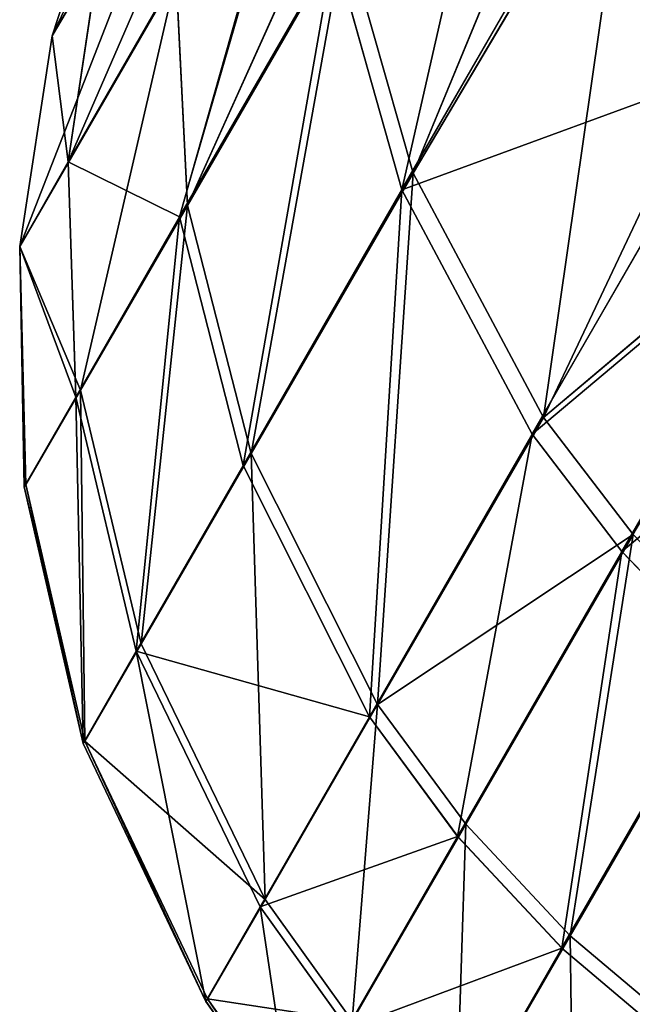
# Model space of a CAD drawing. Units: centimetres. Extents: x -674 to 551, y -511 to 796.
# Drawn here: x -407 to -407, y -300 to -299 of the extents above; entities that cross this region are included whole.
import ezdxf

# ---------------------------------------------------------------- set-up
doc = ezdxf.new("R2010")
doc.units = ezdxf.units.CM
doc.header["$LTSCALE"] = 2.54
doc.layers.get('0').update_dxf_attribs({"true_color": 0xff5454})
doc.layers.add('VP-EQ', color=7, linetype='Continuous', true_color=0x8a3492)

# ---------------------------------------------------------------- blocks, each defined once
blk = doc.blocks.new('Grupuj#49')
at = {"color": 0}
for p, q in [((0.4391, 1.1195, 15.6146), (0.4067, 1.3001, 15.6252)), ((0.4391, 1.1195, 15.6146), (0.4067, 1.3001, 15.6252)), ((0.457, 1.1195, 10.4083), (0.4246, 1.3001, 10.3975)), ((0.457, 1.1195, 10.4083), (0.4246, 1.3001, 10.3975)), ((0.4391, 1.1195, 15.6146), (0.1762, 1.1195, 14.5895)), ((0.4391, 1.1195, 15.6146), (0.1762, 1.1195, 14.5895)), ((0.457, 1.1195, 10.4083), (0.1872, 1.1195, 11.4316)), ((0.457, 1.1195, 10.4083), (0.1872, 1.1195, 11.4316)), ((0.4916, 0.947, 15.5976), (0.4391, 1.1195, 15.6146)), ((0.4391, 1.1195, 15.6146), (0.8298, 1.1195, 16.5982)), ((0.4916, 0.947, 15.5976), (0.4391, 1.1195, 15.6146)), ((0.4391, 1.1195, 15.6146), (0.8298, 1.1195, 16.5982)), ((0.5094, 0.947, 10.4257), (0.457, 1.1195, 10.4083)), ((0.457, 1.1195, 10.4083), (0.8546, 1.1195, 9.4274)), ((0.5094, 0.947, 10.4257), (0.457, 1.1195, 10.4083)), ((0.457, 1.1195, 10.4083), (0.8546, 1.1195, 9.4274)), ((0.8797, 0.947, 16.5746), (0.8298, 1.1195, 16.5982)), ((0.8797, 0.947, 16.5746), (0.8298, 1.1195, 16.5982)), ((0.1744, 0.7862, 13.5314), (0.1007, 0.947, 13.5359)), ((0.1744, 0.7862, 13.5314), (0.1007, 0.947, 13.5359)), ((0.1042, 0.947, 12.4846), (0.1779, 0.7862, 12.4895)), ((0.1042, 0.947, 12.4846), (0.1779, 0.7862, 12.4895)), ((0.4916, 0.947, 15.5976), (0.2304, 0.947, 14.5792)), ((0.2304, 0.947, 14.5792), (0.3029, 0.7862, 14.5654)), ((0.4916, 0.947, 15.5976), (0.2304, 0.947, 14.5792)), ((0.2304, 0.947, 14.5792), (0.3029, 0.7862, 14.5654)), ((0.5094, 0.947, 10.4257), (0.2413, 0.947, 11.4423)), ((0.3137, 0.7862, 11.4566), (0.2413, 0.947, 11.4423)), ((0.5094, 0.947, 10.4257), (0.2413, 0.947, 11.4423)), ((0.3137, 0.7862, 11.4566), (0.2413, 0.947, 11.4423)), ((0.5618, 0.7862, 15.5747), (0.4916, 0.947, 15.5976)), ((0.4916, 0.947, 15.5976), (0.8797, 0.947, 16.5746)), ((0.4916, 0.947, 15.5976), (0.8797, 0.947, 16.5746)), ((0.5618, 0.7862, 15.5747), (0.4916, 0.947, 15.5976)), ((0.5794, 0.7862, 10.449), (0.5094, 0.947, 10.4257)), ((0.5094, 0.947, 10.4257), (0.9044, 0.947, 9.4513)), ((0.5094, 0.947, 10.4257), (0.9044, 0.947, 9.4513)), ((0.5794, 0.7862, 10.449), (0.5094, 0.947, 10.4257)), ((0.8797, 0.947, 16.5746), (1.3888, 0.947, 17.4944)), ((0.8797, 0.947, 16.5746), (1.3888, 0.947, 17.4944)), ((0.9465, 0.7862, 16.543), (0.8797, 0.947, 16.5746)), ((0.9465, 0.7862, 16.543), (0.8797, 0.947, 16.5746)), ((0.9709, 0.7862, 9.4833), (0.9044, 0.947, 9.4513)), ((0.9709, 0.7862, 9.4833), (0.9044, 0.947, 9.4513)), ((0.9709, 0.7862, 9.4833), (1.4293, 0.9518, 8.5413)), ((0.9709, 0.7862, 9.4833), (1.4293, 0.9518, 8.5413)), ((0.1744, 0.7862, 13.5314), (0.3029, 0.7862, 14.5654)), ((0.1744, 0.7862, 13.5314), (0.3655, 0.5086, 13.5199)), ((0.1744, 0.7862, 13.5314), (0.1779, 0.7862, 12.4895)), ((0.1744, 0.7862, 13.5314), (0.3655, 0.5086, 13.5199)), ((0.1744, 0.7862, 13.5314), (0.1779, 0.7862, 12.4895)), ((0.1744, 0.7862, 13.5314), (0.3029, 0.7862, 14.5654)), ((0.3689, 0.5086, 12.5024), (0.1779, 0.7862, 12.4895)), ((0.3137, 0.7862, 11.4566), (0.1779, 0.7862, 12.4895)), ((0.3689, 0.5086, 12.5024), (0.1779, 0.7862, 12.4895)), ((0.3137, 0.7862, 11.4566), (0.1779, 0.7862, 12.4895)), ((0.491, 0.5086, 14.5298), (0.3029, 0.7862, 14.5654)), ((0.5618, 0.7862, 15.5747), (0.3029, 0.7862, 14.5654)), ((0.491, 0.5086, 14.5298), (0.3029, 0.7862, 14.5654)), ((0.5618, 0.7862, 15.5747), (0.3029, 0.7862, 14.5654)), ((0.3137, 0.7862, 11.4566), (0.5016, 0.5086, 11.4935)), ((0.5794, 0.7862, 10.449), (0.3137, 0.7862, 11.4566)), ((0.3137, 0.7862, 11.4566), (0.5016, 0.5086, 11.4935)), ((0.5794, 0.7862, 10.449), (0.3137, 0.7862, 11.4566)), ((0.5618, 0.7862, 15.5747), (0.9465, 0.7862, 16.543)), ((0.5618, 0.7862, 15.5747), (0.7439, 0.5086, 15.5155)), ((0.5618, 0.7862, 15.5747), (0.7439, 0.5086, 15.5155)), ((0.5618, 0.7862, 15.5747), (0.9465, 0.7862, 16.543)), ((0.5794, 0.7862, 10.449), (0.9709, 0.7862, 9.4833)), ((0.5794, 0.7862, 10.449), (0.7611, 0.5086, 10.5095)), ((0.5794, 0.7862, 10.449), (0.9709, 0.7862, 9.4833)), ((0.5794, 0.7862, 10.449), (0.7611, 0.5086, 10.5095)), ((0.9465, 0.7862, 16.543), (1.451, 0.7862, 17.4546)), ((0.9465, 0.7862, 16.543), (1.1195, 0.5086, 16.4611)), ((0.9465, 0.7862, 16.543), (1.1195, 0.5086, 16.4611)), ((0.9465, 0.7862, 16.543), (1.451, 0.7862, 17.4546)), ((1.1434, 0.5086, 9.5664), (0.9709, 0.7862, 9.4833)), ((0.9709, 0.7862, 9.4833), (1.502, 0.7425, 8.5885)), ((1.1434, 0.5086, 9.5664), (0.9709, 0.7862, 9.4833)), ((1.6487, 0.5145, 8.6838), (0.9709, 0.7862, 9.4833)), ((0.9709, 0.7862, 9.4833), (1.502, 0.7425, 8.5885)), ((1.6487, 0.5145, 8.6838), (0.9709, 0.7862, 9.4833)), ((1.1434, 0.5086, 9.5664), (1.6487, 0.5145, 8.6838)), ((1.1434, 0.5086, 9.5664), (1.6487, 0.5145, 8.6838)), ((0.5929, 0.297, 13.5062), (0.3655, 0.5086, 13.5199)), ((0.491, 0.5086, 14.5298), (0.3655, 0.5086, 13.5199)), ((0.491, 0.5086, 14.5298), (0.3655, 0.5086, 13.5199)), ((0.5929, 0.297, 13.5062), (0.3655, 0.5086, 13.5199)), ((0.3689, 0.5086, 12.5024), (0.3655, 0.5086, 13.5199)), ((0.3689, 0.5086, 12.5024), (0.3655, 0.5086, 13.5199)), ((0.3689, 0.5086, 12.5024), (0.5963, 0.297, 12.5176)), ((0.3689, 0.5086, 12.5024), (0.5016, 0.5086, 11.4935)), ((0.3689, 0.5086, 12.5024), (0.5963, 0.297, 12.5176)), ((0.3689, 0.5086, 12.5024), (0.5016, 0.5086, 11.4935)), ((0.491, 0.5086, 14.5298), (0.7439, 0.5086, 15.5155)), ((0.491, 0.5086, 14.5298), (0.7149, 0.297, 14.4873)), ((0.491, 0.5086, 14.5298), (0.7149, 0.297, 14.4873)), ((0.491, 0.5086, 14.5298), (0.7439, 0.5086, 15.5155)), ((0.7252, 0.297, 11.5375), (0.5016, 0.5086, 11.4935)), ((0.7252, 0.297, 11.5375), (0.5016, 0.5086, 11.4935)), ((0.7611, 0.5086, 10.5095), (0.5016, 0.5086, 11.4935)), ((0.7611, 0.5086, 10.5095), (0.5016, 0.5086, 11.4935)), ((0.7439, 0.5086, 15.5155), (0.9605, 0.297, 15.445)), ((0.7439, 0.5086, 15.5155), (1.1195, 0.5086, 16.4611)), ((0.7439, 0.5086, 15.5155), (1.1195, 0.5086, 16.4611)), ((0.7439, 0.5086, 15.5155), (0.9605, 0.297, 15.445)), ((1.1434, 0.5086, 9.5664), (0.7611, 0.5086, 10.5095)), ((0.7611, 0.5086, 10.5095), (0.9772, 0.297, 10.5815)), ((0.7611, 0.5086, 10.5095), (0.9772, 0.297, 10.5815)), ((1.1434, 0.5086, 9.5664), (0.7611, 0.5086, 10.5095)), ((1.1195, 0.5086, 16.4611), (1.3255, 0.297, 16.3637)), ((1.1195, 0.5086, 16.4611), (1.6123, 0.5086, 17.3514)), ((1.1195, 0.5086, 16.4611), (1.6123, 0.5086, 17.3514)), ((1.1195, 0.5086, 16.4611), (1.3255, 0.297, 16.3637)), ((1.6999, 0.4349, 8.717), (1.1434, 0.5086, 9.5664)), ((1.6999, 0.4349, 8.717), (1.1434, 0.5086, 9.5664)), ((1.1434, 0.5086, 9.5664), (1.3487, 0.297, 9.6653)), ((1.1434, 0.5086, 9.5664), (1.3487, 0.297, 9.6653)), ((0.5929, 0.297, 13.5062), (0.7149, 0.297, 14.4873)), ((0.5963, 0.297, 12.5176), (0.5929, 0.297, 13.5062)), ((0.5929, 0.297, 13.5062), (0.7149, 0.297, 14.4873)), ((0.5929, 0.297, 13.5062), (0.836, 0.1502, 12.5337)), ((0.5963, 0.297, 12.5176), (0.5929, 0.297, 13.5062)), ((0.5929, 0.297, 13.5062), (0.836, 0.1502, 12.5337)), ((0.7252, 0.297, 11.5375), (0.5963, 0.297, 12.5176)), ((0.5963, 0.297, 12.5176), (0.836, 0.1502, 12.5337)), ((0.7252, 0.297, 11.5375), (0.5963, 0.297, 12.5176)), ((0.5963, 0.297, 12.5176), (0.836, 0.1502, 12.5337)), ((0.7149, 0.297, 14.4873), (0.9605, 0.297, 15.445)), ((0.7149, 0.297, 14.4873), (0.951, 0.1502, 14.4426)), ((0.7149, 0.297, 14.4873), (0.9605, 0.297, 15.445)), ((0.836, 0.1502, 12.5337), (0.7149, 0.297, 14.4873)), ((0.7149, 0.297, 14.4873), (0.951, 0.1502, 14.4426)), ((0.836, 0.1502, 12.5337), (0.7149, 0.297, 14.4873)), ((0.7252, 0.297, 11.5375), (0.9772, 0.297, 10.5815)), ((1.2052, 0.1502, 10.6575), (0.7252, 0.297, 11.5375)), ((0.7252, 0.297, 11.5375), (0.9772, 0.297, 10.5815)), ((1.2052, 0.1502, 10.6575), (0.7252, 0.297, 11.5375)), ((0.7252, 0.297, 11.5375), (0.836, 0.1502, 12.5337)), ((0.7252, 0.297, 11.5375), (0.836, 0.1502, 12.5337)), ((0.951, 0.1502, 14.4426), (0.9605, 0.297, 15.445)), ((0.951, 0.1502, 14.4426), (0.9605, 0.297, 15.445)), ((0.9605, 0.297, 15.445), (1.3255, 0.297, 16.3637)), ((0.9605, 0.297, 15.445), (1.3255, 0.297, 16.3637)), ((0.9605, 0.297, 15.445), (1.5427, 0.1502, 16.261)), ((0.9605, 0.297, 15.445), (1.5427, 0.1502, 16.261)), ((0.9772, 0.297, 10.5815), (1.2052, 0.1502, 10.6575)), ((0.9772, 0.297, 10.5815), (1.9578, 0.199, 8.8845)), ((0.9772, 0.297, 10.5815), (1.2052, 0.1502, 10.6575)), ((1.3487, 0.297, 9.6653), (0.9772, 0.297, 10.5815)), ((1.3487, 0.297, 9.6653), (0.9772, 0.297, 10.5815)), ((0.9772, 0.297, 10.5815), (1.9578, 0.199, 8.8845)), ((0.836, 0.1502, 12.5337), (0.951, 0.1502, 14.4426)), ((0.836, 0.1502, 12.5337), (1.0704, 0.0594, 12.5495)), ((0.836, 0.1502, 12.5337), (0.951, 0.1502, 14.4426)), ((0.836, 0.1502, 12.5337), (1.0704, 0.0594, 12.5495)), ((1.2052, 0.1502, 10.6575), (0.836, 0.1502, 12.5337)), ((1.2052, 0.1502, 10.6575), (0.836, 0.1502, 12.5337)), ((1.1818, 0.0594, 14.3988), (0.951, 0.1502, 14.4426)), ((0.951, 0.1502, 14.4426), (1.5427, 0.1502, 16.261)), ((1.1818, 0.0594, 14.3988), (0.951, 0.1502, 14.4426)), ((0.951, 0.1502, 14.4426), (1.5427, 0.1502, 16.261)), ((1.0704, 0.0594, 12.5495), (1.1818, 0.0594, 14.3988)), ((1.0704, 0.0594, 12.5495), (1.2886, 0.0131, 12.5641)), ((1.0704, 0.0594, 12.5495), (1.1818, 0.0594, 14.3988)), ((1.0704, 0.0594, 12.5495), (1.2886, 0.0131, 12.5641)), ((1.4281, 0.0594, 10.7317), (1.0704, 0.0594, 12.5495)), ((1.4281, 0.0594, 10.7317), (1.0704, 0.0594, 12.5495))]:
    blk.add_line(p, q, dxfattribs=at)
mesh = blk.add_polyface(dxfattribs=at)
corners = [(0.4067, 1.3001, 15.6252), (0.1762, 1.1195, 14.5895), (0.4391, 1.1195, 15.6146), (0.1426, 1.3001, 14.5958)]
mesh.append_faces([[corners[k] for k in face] for face in [(0, 1, 2), (1, 0, 3)]], dxfattribs={"vtx0": -1, "color": 0})
mesh = blk.add_polyface(dxfattribs=at)
corners = [(0.1537, 1.3001, 11.4251), (0.457, 1.1195, 10.4083), (0.1872, 1.1195, 11.4316), (0.4246, 1.3001, 10.3975)]
mesh.append_faces([[corners[k] for k in face] for face in [(0, 1, 2), (1, 0, 3)]], dxfattribs={"vtx0": -1, "color": 0})
mesh = blk.add_polyface(dxfattribs=at)
corners = [(0.8298, 1.1195, 16.5982), (0.4067, 1.3001, 15.6252), (0.4391, 1.1195, 15.6146), (0.799, 1.3001, 16.6128)]
mesh.append_faces([[corners[k] for k in face] for face in [(0, 1, 2), (1, 0, 3)]], dxfattribs={"vtx0": -1, "color": 0})
mesh = blk.add_polyface(dxfattribs=at)
corners = [(0.4246, 1.3001, 10.3975), (0.8546, 1.1195, 9.4274), (0.457, 1.1195, 10.4083), (0.8239, 1.3001, 9.4126)]
mesh.append_faces([[corners[k] for k in face] for face in [(0, 1, 2), (1, 0, 3)]], dxfattribs={"vtx0": -1, "color": 0})
mesh = blk.add_polyface(dxfattribs=at)
corners = [(0.4391, 1.1195, 15.6146), (0.2304, 0.947, 14.5792), (0.4916, 0.947, 15.5976), (0.1762, 1.1195, 14.5895)]
mesh.append_faces([[corners[k] for k in face] for face in [(0, 1, 2), (1, 0, 3)]], dxfattribs={"vtx0": -1, "color": 0})
mesh = blk.add_polyface(dxfattribs=at)
corners = [(0.1872, 1.1195, 11.4316), (0.5094, 0.947, 10.4257), (0.2413, 0.947, 11.4423), (0.457, 1.1195, 10.4083)]
mesh.append_faces([[corners[k] for k in face] for face in [(0, 1, 2), (1, 0, 3)]], dxfattribs={"vtx0": -1, "color": 0})
mesh = blk.add_polyface(dxfattribs=at)
corners = [(0.8797, 0.947, 16.5746), (0.4391, 1.1195, 15.6146), (0.4916, 0.947, 15.5976), (0.8298, 1.1195, 16.5982)]
mesh.append_faces([[corners[k] for k in face] for face in [(0, 1, 2), (1, 0, 3)]], dxfattribs={"vtx0": -1, "color": 0})
mesh = blk.add_polyface(dxfattribs=at)
corners = [(0.457, 1.1195, 10.4083), (0.9044, 0.947, 9.4513), (0.5094, 0.947, 10.4257), (0.8546, 1.1195, 9.4274)]
mesh.append_faces([[corners[k] for k in face] for face in [(0, 1, 2), (1, 0, 3)]], dxfattribs={"vtx0": -1, "color": 0})
mesh = blk.add_polyface(dxfattribs=at)
corners = [(1.3423, 1.1195, 17.5241), (0.8797, 0.947, 16.5746), (1.3888, 0.947, 17.4944), (0.8298, 1.1195, 16.5982)]
mesh.append_faces([[corners[k] for k in face] for face in [(0, 1, 2), (1, 0, 3)]], dxfattribs={"vtx0": -1, "color": 0})
mesh = blk.add_polyface(dxfattribs=at)
corners = [(0.1007, 0.947, 13.5359), (0.1779, 0.7862, 12.4895), (0.1744, 0.7862, 13.5314), (0.1042, 0.947, 12.4846)]
mesh.append_faces([[corners[k] for k in face] for face in [(0, 1, 2), (1, 0, 3)]], dxfattribs={"vtx0": -1, "color": 0})
mesh = blk.add_polyface(dxfattribs=at)
corners = [(0.3029, 0.7862, 14.5654), (0.1007, 0.947, 13.5359), (0.1744, 0.7862, 13.5314), (0.2304, 0.947, 14.5792)]
mesh.append_faces([[corners[k] for k in face] for face in [(0, 1, 2), (1, 0, 3)]], dxfattribs={"vtx0": -1, "color": 0})
mesh = blk.add_polyface(dxfattribs=at)
corners = [(0.1779, 0.7862, 12.4895), (0.2413, 0.947, 11.4423), (0.3137, 0.7862, 11.4566), (0.1042, 0.947, 12.4846)]
mesh.append_faces([[corners[k] for k in face] for face in [(0, 1, 2), (1, 0, 3)]], dxfattribs={"vtx0": -1, "color": 0})
mesh = blk.add_polyface(dxfattribs=at)
corners = [(0.4916, 0.947, 15.5976), (0.3029, 0.7862, 14.5654), (0.5618, 0.7862, 15.5747), (0.2304, 0.947, 14.5792)]
mesh.append_faces([[corners[k] for k in face] for face in [(0, 1, 2), (1, 0, 3)]], dxfattribs={"vtx0": -1, "color": 0})
mesh = blk.add_polyface(dxfattribs=at)
corners = [(0.2413, 0.947, 11.4423), (0.5794, 0.7862, 10.449), (0.3137, 0.7862, 11.4566), (0.5094, 0.947, 10.4257)]
mesh.append_faces([[corners[k] for k in face] for face in [(0, 1, 2), (1, 0, 3)]], dxfattribs={"vtx0": -1, "color": 0})
mesh = blk.add_polyface(dxfattribs=at)
corners = [(0.9465, 0.7862, 16.543), (0.4916, 0.947, 15.5976), (0.5618, 0.7862, 15.5747), (0.8797, 0.947, 16.5746)]
mesh.append_faces([[corners[k] for k in face] for face in [(0, 1, 2), (1, 0, 3)]], dxfattribs={"vtx0": -1, "color": 0})
mesh = blk.add_polyface(dxfattribs=at)
corners = [(0.5794, 0.7862, 10.449), (0.9044, 0.947, 9.4513), (0.9709, 0.7862, 9.4833), (0.5094, 0.947, 10.4257)]
mesh.append_faces([[corners[k] for k in face] for face in [(0, 1, 2), (1, 0, 3)]], dxfattribs={"vtx0": -1, "color": 0})
mesh = blk.add_polyface(dxfattribs=at)
corners = [(1.3888, 0.947, 17.4944), (0.9465, 0.7862, 16.543), (1.451, 0.7862, 17.4546), (0.8797, 0.947, 16.5746)]
mesh.append_faces([[corners[k] for k in face] for face in [(0, 1, 2), (1, 0, 3)]], dxfattribs={"vtx0": -1, "color": 0})
mesh = blk.add_polyface(dxfattribs=at)
corners = [(1.4293, 0.9518, 8.5413), (0.9709, 0.7862, 9.4833), (0.9044, 0.947, 9.4513)]
mesh.append_faces([[corners[k] for k in face] for face in [(0, 1, 2)]], dxfattribs={"color": 0})
mesh = blk.add_polyface(dxfattribs=at)
corners = [(1.4293, 0.9518, 8.5413), (1.502, 0.7425, 8.5885), (0.9709, 0.7862, 9.4833)]
mesh.append_faces([[corners[k] for k in face] for face in [(0, 1, 2)]], dxfattribs={"color": 0})
mesh = blk.add_polyface(dxfattribs=at)
corners = [(0.491, 0.5086, 14.5298), (0.1744, 0.7862, 13.5314), (0.3655, 0.5086, 13.5199), (0.3029, 0.7862, 14.5654)]
mesh.append_faces([[corners[k] for k in face] for face in [(0, 1, 2), (1, 0, 3)]], dxfattribs={"vtx0": -1, "color": 0})
mesh = blk.add_polyface(dxfattribs=at)
corners = [(0.1744, 0.7862, 13.5314), (0.3689, 0.5086, 12.5024), (0.3655, 0.5086, 13.5199), (0.1779, 0.7862, 12.4895)]
mesh.append_faces([[corners[k] for k in face] for face in [(0, 1, 2), (1, 0, 3)]], dxfattribs={"vtx0": -1, "color": 0})
mesh = blk.add_polyface(dxfattribs=at)
corners = [(0.3689, 0.5086, 12.5024), (0.3137, 0.7862, 11.4566), (0.5016, 0.5086, 11.4935), (0.1779, 0.7862, 12.4895)]
mesh.append_faces([[corners[k] for k in face] for face in [(0, 1, 2), (1, 0, 3)]], dxfattribs={"vtx0": -1, "color": 0})
mesh = blk.add_polyface(dxfattribs=at)
corners = [(0.5618, 0.7862, 15.5747), (0.491, 0.5086, 14.5298), (0.7439, 0.5086, 15.5155), (0.3029, 0.7862, 14.5654)]
mesh.append_faces([[corners[k] for k in face] for face in [(0, 1, 2), (1, 0, 3)]], dxfattribs={"vtx0": -1, "color": 0})
mesh = blk.add_polyface(dxfattribs=at)
corners = [(0.3137, 0.7862, 11.4566), (0.7611, 0.5086, 10.5095), (0.5016, 0.5086, 11.4935), (0.5794, 0.7862, 10.449)]
mesh.append_faces([[corners[k] for k in face] for face in [(0, 1, 2), (1, 0, 3)]], dxfattribs={"vtx0": -1, "color": 0})
mesh = blk.add_polyface(dxfattribs=at)
corners = [(1.1195, 0.5086, 16.4611), (0.5618, 0.7862, 15.5747), (0.7439, 0.5086, 15.5155), (0.9465, 0.7862, 16.543)]
mesh.append_faces([[corners[k] for k in face] for face in [(0, 1, 2), (1, 0, 3)]], dxfattribs={"vtx0": -1, "color": 0})
mesh = blk.add_polyface(dxfattribs=at)
corners = [(0.5794, 0.7862, 10.449), (1.1434, 0.5086, 9.5664), (0.7611, 0.5086, 10.5095), (0.9709, 0.7862, 9.4833)]
mesh.append_faces([[corners[k] for k in face] for face in [(0, 1, 2), (1, 0, 3)]], dxfattribs={"vtx0": -1, "color": 0})
mesh = blk.add_polyface(dxfattribs=at)
corners = [(1.451, 0.7862, 17.4546), (1.1195, 0.5086, 16.4611), (1.6123, 0.5086, 17.3514), (0.9465, 0.7862, 16.543)]
mesh.append_faces([[corners[k] for k in face] for face in [(0, 1, 2), (1, 0, 3)]], dxfattribs={"vtx0": -1, "color": 0})
mesh = blk.add_polyface(dxfattribs=at)
corners = [(0.9709, 0.7862, 9.4833), (1.6487, 0.5145, 8.6838), (1.1434, 0.5086, 9.5664)]
mesh.append_faces([[corners[k] for k in face] for face in [(0, 1, 2)]], dxfattribs={"color": 0})
mesh = blk.add_polyface(dxfattribs=at)
corners = [(0.9709, 0.7862, 9.4833), (1.502, 0.7425, 8.5885), (1.6487, 0.5145, 8.6838)]
mesh.append_faces([[corners[k] for k in face] for face in [(0, 1, 2)]], dxfattribs={"color": 0})
mesh = blk.add_polyface(dxfattribs=at)
corners = [(2.2139, 0.5086, 18.1721), (1.451, 0.7862, 17.4546), (1.6123, 0.5086, 17.3514), (2.067, 0.7862, 18.2949)]
mesh.append_faces([[corners[k] for k in face] for face in [(0, 1, 2), (1, 0, 3)]], dxfattribs={"vtx0": -1, "color": 0})
mesh = blk.add_polyface(dxfattribs=at)
corners = [(1.6487, 0.5145, 8.6838), (1.6999, 0.4349, 8.717), (1.1434, 0.5086, 9.5664)]
mesh.append_faces([[corners[k] for k in face] for face in [(0, 1, 2)]], dxfattribs={"color": 0})
mesh = blk.add_polyface(dxfattribs=at)
corners = [(0.7149, 0.297, 14.4873), (0.3655, 0.5086, 13.5199), (0.5929, 0.297, 13.5062), (0.491, 0.5086, 14.5298)]
mesh.append_faces([[corners[k] for k in face] for face in [(0, 1, 2), (1, 0, 3)]], dxfattribs={"vtx0": -1, "color": 0})
mesh = blk.add_polyface(dxfattribs=at)
corners = [(0.5963, 0.297, 12.5176), (0.3655, 0.5086, 13.5199), (0.3689, 0.5086, 12.5024), (0.5929, 0.297, 13.5062)]
mesh.append_faces([[corners[k] for k in face] for face in [(0, 1, 2), (1, 0, 3)]], dxfattribs={"vtx0": -1, "color": 0})
mesh = blk.add_polyface(dxfattribs=at)
corners = [(0.7252, 0.297, 11.5375), (0.3689, 0.5086, 12.5024), (0.5016, 0.5086, 11.4935), (0.5963, 0.297, 12.5176)]
mesh.append_faces([[corners[k] for k in face] for face in [(0, 1, 2), (1, 0, 3)]], dxfattribs={"vtx0": -1, "color": 0})
mesh = blk.add_polyface(dxfattribs=at)
corners = [(0.9605, 0.297, 15.445), (0.491, 0.5086, 14.5298), (0.7149, 0.297, 14.4873), (0.7439, 0.5086, 15.5155)]
mesh.append_faces([[corners[k] for k in face] for face in [(0, 1, 2), (1, 0, 3)]], dxfattribs={"vtx0": -1, "color": 0})
mesh = blk.add_polyface(dxfattribs=at)
corners = [(0.9772, 0.297, 10.5815), (0.5016, 0.5086, 11.4935), (0.7611, 0.5086, 10.5095), (0.7252, 0.297, 11.5375)]
mesh.append_faces([[corners[k] for k in face] for face in [(0, 1, 2), (1, 0, 3)]], dxfattribs={"vtx0": -1, "color": 0})
mesh = blk.add_polyface(dxfattribs=at)
corners = [(1.3255, 0.297, 16.3637), (0.7439, 0.5086, 15.5155), (0.9605, 0.297, 15.445), (1.1195, 0.5086, 16.4611)]
mesh.append_faces([[corners[k] for k in face] for face in [(0, 1, 2), (1, 0, 3)]], dxfattribs={"vtx0": -1, "color": 0})
mesh = blk.add_polyface(dxfattribs=at)
corners = [(1.3487, 0.297, 9.6653), (0.7611, 0.5086, 10.5095), (1.1434, 0.5086, 9.5664), (0.9772, 0.297, 10.5815)]
mesh.append_faces([[corners[k] for k in face] for face in [(0, 1, 2), (1, 0, 3)]], dxfattribs={"vtx0": -1, "color": 0})
mesh = blk.add_polyface(dxfattribs=at)
corners = [(1.8042, 0.297, 17.2286), (1.1195, 0.5086, 16.4611), (1.3255, 0.297, 16.3637), (1.6123, 0.5086, 17.3514)]
mesh.append_faces([[corners[k] for k in face] for face in [(0, 1, 2), (1, 0, 3)]], dxfattribs={"vtx0": -1, "color": 0})
mesh = blk.add_polyface(dxfattribs=at)
corners = [(1.3487, 0.297, 9.6653), (1.1434, 0.5086, 9.5664), (1.6999, 0.4349, 8.717)]
mesh.append_faces([[corners[k] for k in face] for face in [(0, 1, 2)]], dxfattribs={"color": 0})
mesh = blk.add_polyface(dxfattribs=at)
corners = [(0.7149, 0.297, 14.4873), (0.5929, 0.297, 13.5062), (0.836, 0.1502, 12.5337)]
mesh.append_faces([[corners[k] for k in face] for face in [(0, 1, 2)]], dxfattribs={"color": 0})
mesh = blk.add_polyface(dxfattribs=at)
corners = [(0.5929, 0.297, 13.5062), (0.5963, 0.297, 12.5176), (0.836, 0.1502, 12.5337)]
mesh.append_faces([[corners[k] for k in face] for face in [(0, 1, 2)]], dxfattribs={"color": 0})
mesh = blk.add_polyface(dxfattribs=at)
corners = [(0.836, 0.1502, 12.5337), (0.5963, 0.297, 12.5176), (0.7252, 0.297, 11.5375)]
mesh.append_faces([[corners[k] for k in face] for face in [(0, 1, 2)]], dxfattribs={"color": 0})
mesh = blk.add_polyface(dxfattribs=at)
corners = [(0.9605, 0.297, 15.445), (0.7149, 0.297, 14.4873), (0.951, 0.1502, 14.4426)]
mesh.append_faces([[corners[k] for k in face] for face in [(0, 1, 2)]], dxfattribs={"color": 0})
mesh = blk.add_polyface(dxfattribs=at)
corners = [(0.7149, 0.297, 14.4873), (0.836, 0.1502, 12.5337), (0.951, 0.1502, 14.4426)]
mesh.append_faces([[corners[k] for k in face] for face in [(0, 1, 2)]], dxfattribs={"color": 0})
mesh = blk.add_polyface(dxfattribs=at)
corners = [(0.7252, 0.297, 11.5375), (0.9772, 0.297, 10.5815), (1.2052, 0.1502, 10.6575)]
mesh.append_faces([[corners[k] for k in face] for face in [(0, 1, 2)]], dxfattribs={"color": 0})
mesh = blk.add_polyface(dxfattribs=at)
corners = [(0.836, 0.1502, 12.5337), (0.7252, 0.297, 11.5375), (1.2052, 0.1502, 10.6575)]
mesh.append_faces([[corners[k] for k in face] for face in [(0, 1, 2)]], dxfattribs={"color": 0})
mesh = blk.add_polyface(dxfattribs=at)
corners = [(1.5427, 0.1502, 16.261), (0.9605, 0.297, 15.445), (0.951, 0.1502, 14.4426)]
mesh.append_faces([[corners[k] for k in face] for face in [(0, 1, 2)]], dxfattribs={"color": 0})
mesh = blk.add_polyface(dxfattribs=at)
corners = [(1.3255, 0.297, 16.3637), (0.9605, 0.297, 15.445), (1.5427, 0.1502, 16.261)]
mesh.append_faces([[corners[k] for k in face] for face in [(0, 1, 2)]], dxfattribs={"color": 0})
mesh = blk.add_polyface(dxfattribs=at)
corners = [(1.2052, 0.1502, 10.6575), (0.9772, 0.297, 10.5815), (1.9578, 0.199, 8.8845)]
mesh.append_faces([[corners[k] for k in face] for face in [(0, 1, 2)]], dxfattribs={"color": 0})
mesh = blk.add_polyface(dxfattribs=at)
corners = [(0.9772, 0.297, 10.5815), (1.3487, 0.297, 9.6653), (1.9578, 0.199, 8.8845)]
mesh.append_faces([[corners[k] for k in face] for face in [(0, 1, 2)]], dxfattribs={"color": 0})
mesh = blk.add_polyface(dxfattribs=at)
corners = [(1.0704, 0.0594, 12.5495), (0.951, 0.1502, 14.4426), (0.836, 0.1502, 12.5337), (1.1818, 0.0594, 14.3988)]
mesh.append_faces([[corners[k] for k in face] for face in [(0, 1, 2), (1, 0, 3)]], dxfattribs={"vtx0": -1, "color": 0})
mesh = blk.add_polyface(dxfattribs=at)
corners = [(1.4281, 0.0594, 10.7317), (0.836, 0.1502, 12.5337), (1.2052, 0.1502, 10.6575), (1.0704, 0.0594, 12.5495)]
mesh.append_faces([[corners[k] for k in face] for face in [(0, 1, 2), (1, 0, 3)]], dxfattribs={"vtx0": -1, "color": 0})
mesh = blk.add_polyface(dxfattribs=at)
corners = [(1.7551, 0.0594, 16.1605), (0.951, 0.1502, 14.4426), (1.1818, 0.0594, 14.3988), (1.5427, 0.1502, 16.261)]
mesh.append_faces([[corners[k] for k in face] for face in [(0, 1, 2), (1, 0, 3)]], dxfattribs={"vtx0": -1, "color": 0})
mesh = blk.add_polyface(dxfattribs=at)
corners = [(1.2886, 0.0131, 12.5641), (1.1818, 0.0594, 14.3988), (1.0704, 0.0594, 12.5495), (1.3966, 0.0131, 14.3581)]
mesh.append_faces([[corners[k] for k in face] for face in [(0, 1, 2), (1, 0, 3)]], dxfattribs={"vtx0": -1, "color": 0})
mesh = blk.add_polyface(dxfattribs=at)
corners = [(1.6356, 0.0131, 10.8008), (1.0704, 0.0594, 12.5495), (1.4281, 0.0594, 10.7317), (1.2886, 0.0131, 12.5641)]
mesh.append_faces([[corners[k] for k in face] for face in [(0, 1, 2), (1, 0, 3)]], dxfattribs={"vtx0": -1, "color": 0})
blk = doc.blocks.new('Grupuj#15')
at = {"color": 0, "extrusion": (-2.71051e-20, 0, -1), "zscale": -1, "rotation": 360}
blk.add_blockref('Grupuj#49', (-256.4856, 0.1964), dxfattribs=at)
blk = doc.blocks.new('_lizg 180#1')
at = {"color": 0}
blk.add_blockref('Grupuj#15', (0, -99.9964), dxfattribs=at)
blk = doc.blocks.new('Grupuj#74')
at = {"color": 7, "true_color": 0xebebeb, "extrusion": (-0.000174533, 0.000174533, 1), "rotation": 240.0000068191}
blk.add_blockref('_lizg 180#1', (214.1263, 195.8609, 0.378), dxfattribs=at)
blk = doc.blocks.new('rb1217')
at = {"color": 0}
for p, q in [((-404.8245, -351.531), (-404.66, -350.9624)), ((-404.5619, -351.4989), (-404.3157, -351.072)), ((-404.9748, -351.3175), (-404.9058, -351.1055)), ((-404.8245, -351.531), (-404.6421, -351.2148)), ((-404.5619, -351.4989), (-404.6421, -351.2148)), ((-404.9748, -351.3175), (-404.9194, -351.2208)), ((-404.9194, -351.2208), (-404.9562, -351.466)), ((-404.9562, -351.466), (-404.8281, -351.2437)), ((-405.0134, -351.5659), (-404.9748, -351.3175)), ((-404.408, -351.7876), (-404.1559, -351.3505)), ((-405.0134, -351.5659), (-404.9562, -351.466)), ((-404.9562, -351.466), (-404.8245, -351.531)), ((-404.9479, -351.7204), (-404.9562, -351.466)), ((-404.3021, -351.9258), (-404.0477, -351.4848)), ((-404.7496, -351.8244), (-404.5619, -351.4989)), ((-404.408, -351.7876), (-404.5619, -351.4989)), ((-404.9471, -351.7439), (-404.8245, -351.531)), ((-404.7496, -351.8244), (-404.8245, -351.531)), ((-405.0134, -351.5659), (-404.9471, -351.7439)), ((-405.0061, -351.847), (-405.0134, -351.5659)), ((-404.9479, -351.7204), (-405.0134, -351.5659)), ((-404.9471, -351.7439), (-404.9479, -351.7204)), ((-404.9471, -351.7439), (-405.0061, -351.847)), ((-404.8758, -352.0435), (-404.9471, -351.7439)), ((-404.6002, -352.1209), (-404.408, -351.7876)), ((-404.408, -351.7876), (-404.3021, -351.9258)), ((-404.8758, -352.0435), (-404.7496, -351.8244)), ((-404.6002, -352.1209), (-404.7496, -351.8244)), ((-405.0061, -351.847), (-405.0079, -351.8497)), ((-405.0079, -351.8497), (-404.9366, -352.1493)), ((-404.9366, -352.1493), (-405.0061, -351.847)), ((-404.496, -352.2621), (-404.3021, -351.9258)), ((-404.3021, -351.9258), (-404.1777, -352.0552)), ((-404.8758, -352.0435), (-404.9366, -352.1493)), ((-404.8758, -352.0435), (-404.7295, -352.3452)), ((-404.3729, -352.3937), (-404.1777, -352.0552)), ((-404.6002, -352.1209), (-404.7295, -352.3452)), ((-404.6002, -352.1209), (-404.496, -352.2621)), ((-404.9366, -352.1493), (-404.9384, -352.1524)), ((-404.7935, -352.4567), (-404.9384, -352.1524)), ((-404.496, -352.2621), (-404.6204, -352.4796)), ((-404.496, -352.2621), (-404.3729, -352.3937)), ((-404.7935, -352.4567), (-404.7295, -352.3452)), ((-404.6264, -352.4885), (-404.7295, -352.3452)), ((-404.3729, -352.3937), (-404.4987, -352.6121)), ((-404.3729, -352.3937), (-404.2327, -352.5122)), ((-404.7935, -352.4567), (-404.6911, -352.601))]:
    blk.add_line(p, q, dxfattribs=at)

msp = doc.modelspace()

# ---------------------------------------------------------------- block references
at = {"color": 253, "true_color": 0xcab79a}
msp.add_blockref('Grupuj#74', (-407.4247, -323.8017, -0.0204), dxfattribs=at)
at = {"layer": 'VP-EQ', "color": 0}
msp.add_blockref('rb1217', (-2.4113, 52.0533), dxfattribs=at)

doc.saveas('drawing.dxf')
